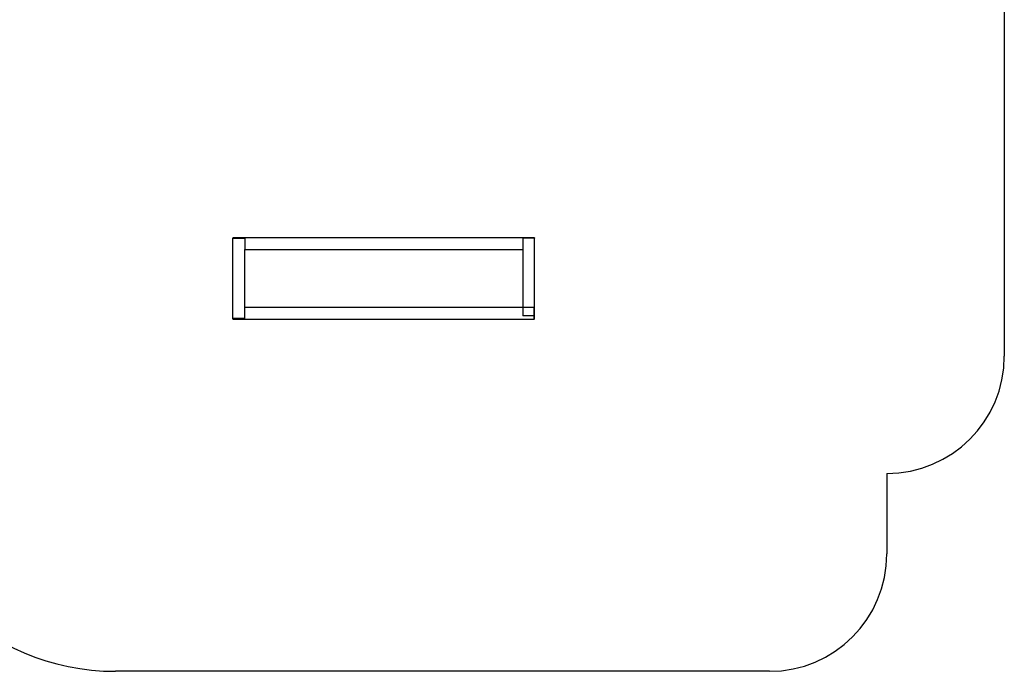
# Model space of a CAD drawing. Units: millimetres. Extents: x 7829 to 22301, y -6744 to 6715.
# Drawn here: x 15350 to 19542, y -6744 to -3969 of the extents above; entities that cross this region are included whole.
import ezdxf

# ---------------------------------------------------------------- set-up
doc = ezdxf.new("R2010")
doc.units = ezdxf.units.MM
doc.layers.add('Strefa bezpieczna', color=8, linetype='Continuous')
doc.dimstyles.get("Standard").update_dxf_attribs({"dimtxt": 180, "dimasz": 200, "dimexe": 0.18, "dimexo": 0.0625, "dimgap": 200, "dimtad": 0, "dimtih": 1, "dimtoh": 1, "dimlfac": 0.001, "dimzin": 0, "dimdsep": 46, "dimtxsty": 'Standard', "dimcen": 0.09, "dimse1": 1, "dimse2": 1, "dimadec": 0, "dimazin": 0, "dimtfac": 1, "dimtdec": 4, "dimtofl": 0, "dimtmove": 0, "dimatfit": 3, "dimfxl": 1, "dimtolj": 1, "dimtzin": 0, "dimarcsym": 0})

# ---------------------------------------------------------------- blocks, each defined once
blk = doc.blocks.new('*D142')
at = {"layer": 'Defpoints', "color": 0}
for p in [(18296.9, 5372.4), (8135.7, -6744.1), (17150.2, -6744.1)]:
    blk.add_point(p, dxfattribs=at)
at = {"layer": 'Strefa bezpieczna', "color": 0, "lineweight": -2}
for p, q in [((8135.7, 5172.4), (8135.7, -395.8)), ((8135.7, -6544.1), (8135.7, -975.8))]:
    blk.add_line(p, q, dxfattribs=at)
at = {"layer": 'Strefa bezpieczna', "color": 0}
for points in [[(8169, 5172.4), (8102.4, 5172.4), (8135.7, 5372.4)], [(8102.4, -6544.1), (8169, -6544.1), (8135.7, -6744.1)]]:
    blk.add_solid(points, dxfattribs=at)
at = {"layer": 'Strefa bezpieczna', "color": 0, "insert": (8135.7, -685.8), "char_height": 180, "attachment_point": 5}
blk.add_mtext('\\A1;12.12', dxfattribs=at)
blk = doc.blocks.new('*D143')
at = {"layer": 'Defpoints', "color": 0}
for p in [(17024, 3872.4), (9012.3, -5244.1), (16899.2, -5244.1)]:
    blk.add_point(p, dxfattribs=at)
at = {"layer": 'Strefa bezpieczna', "color": 0, "lineweight": -2}
for p, q in [((9012.3, 3672.4), (9012.3, -395.8)), ((9012.3, -5044.1), (9012.3, -975.8))]:
    blk.add_line(p, q, dxfattribs=at)
at = {"layer": 'Strefa bezpieczna', "color": 0}
for points in [[(9045.7, 3672.4), (8979, 3672.4), (9012.3, 3872.4)], [(8979, -5044.1), (9045.7, -5044.1), (9012.3, -5244.1)]]:
    blk.add_solid(points, dxfattribs=at)
at = {"layer": 'Strefa bezpieczna', "color": 0, "insert": (9012.3, -685.8), "char_height": 180, "attachment_point": 5}
blk.add_mtext('\\A1;9.12', dxfattribs=at)

msp = doc.modelspace()

# ---------------------------------------------------------------- linework, layer by layer
for p, q in [((16258.211, -4897.58), (16258.211, -4899.58)), ((17542.211, -4897.58), (16258.211, -4897.58)), ((16258.211, -4899.58), (16308.211, -4899.58)), ((16258.211, -5242.08), (16258.211, -4899.58)), ((16308.211, -4899.58), (16308.211, -4947.58)), ((17492.211, -4899.58), (17492.211, -4947.58)), ((17542.211, -4899.58), (17492.211, -4899.58)), ((17542.211, -4897.58), (17542.211, -4899.58)), ((17542.211, -5244.08), (17542.211, -4899.58)), ((16308.211, -5194.08), (16308.211, -4947.58)), ((16308.211, -4947.58), (17492.211, -4947.58)), ((17492.211, -4947.58), (17492.211, -5194.08)), ((16308.211, -5242.08), (16308.211, -5194.08)), ((17492.211, -5194.08), (16308.211, -5194.08)), ((17540.211, -5194.08), (17492.211, -5194.08)), ((17492.211, -5194.08), (17492.211, -5230.644)), ((17540.211, -5230.644), (17540.211, -5194.08)), ((17540.211, -5230.644), (17492.211, -5230.644)), ((17540.211, -5244.08), (17540.211, -5230.644)), ((16308.211, -5242.08), (16258.211, -5242.08)), ((16258.211, -5243.543), (16258.211, -5242.08)), ((16258.211, -5243.543), (16308.211, -5243.543)), ((16258.211, -5243.543), (16258.211, -5244.08)), ((16258.211, -5244.08), (17540.211, -5244.08)), ((16308.211, -5243.543), (16308.211, -5242.08)), ((17542.211, -5244.08), (17540.211, -5244.08))]:
    msp.add_line(p, q)
at = {"layer": 'Strefa bezpieczna'}
for p, q in [((19542.211, -3119.58), (19542.211, -5401.58)), ((19042.211, -5901.58), (19042.211, -6244.08)), ((19042.211, -5901.58), (19042.211, -5901.58)), ((18542.211, -6744.08), (15758.211, -6744.08))]:
    msp.add_line(p, q, dxfattribs=at)
for centre, radius, start, end in [((19042.211, -5401.58), 500, 270, 0), ((15758.211, -5744.08), 1000, 180, 270), ((18542.211, -6244.08), 500, 270, 0)]:
    msp.add_arc(centre, radius, start, end, dxfattribs=at)

# ---------------------------------------------------------------- dimensions: what is measured, and where the dimension line sits
for base, p1, p2, picture, middle in [((8135.69, -6744.08), (18296.914, 5372.42), (17150.211, -6744.08), '*D142', (8135.69, -685.83)), ((9012.334, -5244.08), (17023.961, 3872.42), (16899.211, -5244.08), '*D143', (9012.334, -685.83))]:
    dim = msp.add_linear_dim(base=base, p1=p1, p2=p2, angle=90, dimstyle='Standard', dxfattribs=at)
    dim.commit()
    dim.dimension.update_dxf_attribs({"geometry": picture, "text_midpoint": middle, "dimtype": 160})

doc.saveas('drawing.dxf')
